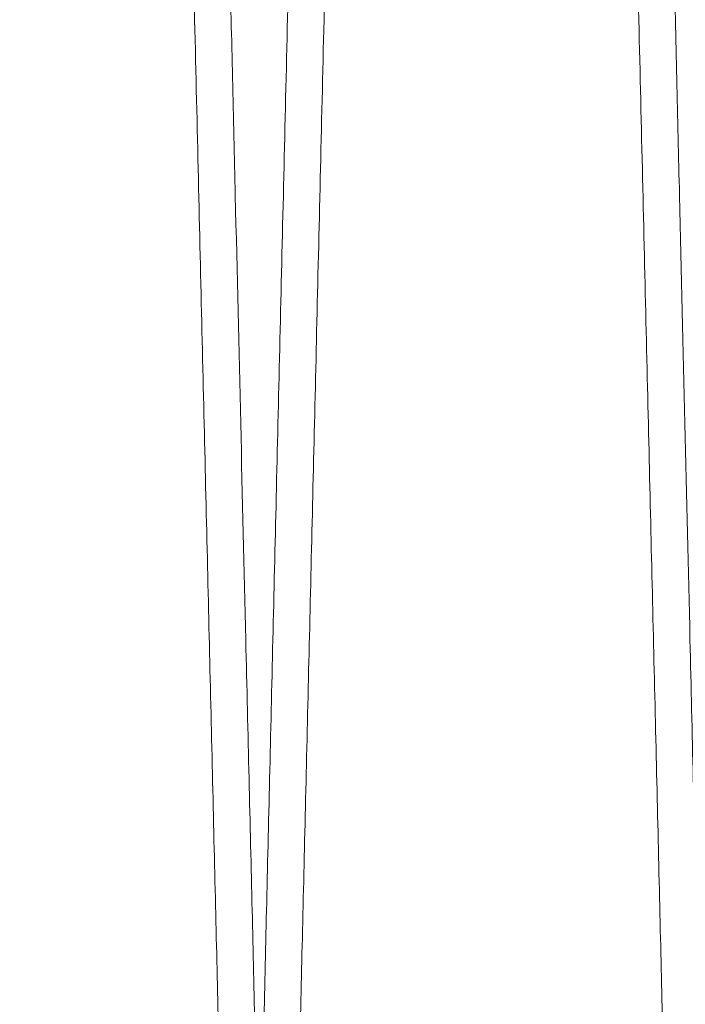
# Model space of a CAD drawing. Units: inches. Extents: x 0.3 to 10.6, y 0.2 to 8.2.
# Drawn here: x 6.3 to 6.3, y 5 to 5 of the extents above; entities that cross this region are included whole.
import ezdxf

# ---------------------------------------------------------------- set-up
doc = ezdxf.new("R2010")
doc.units = ezdxf.units.IN
doc.header["$MEASUREMENT"] = 0

msp = doc.modelspace()

# ---------------------------------------------------------------- linework, layer by layer
at = {"lineweight": 15}
for points, knots in [([(6.260678270087229, 4.947262906426834), (6.260682133851266, 4.947426434624698), (6.260689576650388, 4.947741440281452), (6.260747799375881, 4.950205709730328), (6.260836773640308, 4.953971759000808), (6.260961962223501, 4.959271123045656), (6.261120674160978, 4.965990358309102), (6.261311284393457, 4.974061230251003), (6.261531471679269, 4.983386086973584), (6.261783574939248, 4.994064769645485), (6.262063136435108, 5.005909367651969), (6.262367346192457, 5.018801732147158), (6.262693164452466, 5.032613914425333), (6.26304367646256, 5.047477749809417), (6.263412280636484, 5.063114391837572), (6.263795536695809, 5.079378795410886), (6.26418996787049, 5.096124154144518), (6.264599081806555, 5.11350027211556), (6.264980669263577, 5.129714597473724), (6.265329194254884, 5.144530080242234), (6.265641604198233, 5.157814992064216), (6.265956115640064, 5.171194064944248), (6.266308027823187, 5.186169608804263), (6.266655130452796, 5.200946906444554), (6.266995047160568, 5.215424499336317), (6.2672932533717, 5.228130158815022), (6.267586926424475, 5.240647182642149), (6.267908137143238, 5.25434281882745), (6.268246179114148, 5.2687620810298), (6.268595611607584, 5.283673898423167), (6.268922829819581, 5.297643652477001), (6.269230669272445, 5.310791381260003), (6.269511766252013, 5.322801495825767), (6.269764487565351, 5.333602928860289), (6.269987373629257, 5.343132086560244), (6.27018197022625, 5.351454015445191), (6.270345790772554, 5.358461435550348), (6.27047668381377, 5.364061458297486), (6.270572118357646, 5.36814504946681), (6.270633433436682, 5.370768962472687), (6.27064111767279, 5.371097817608661), (6.270644975242032, 5.371262906426836)], [0, 0, 0, 0, 0.02856059259972361, 0.05501649468809303, 0.08165743759739671, 0.1085849532980829, 0.135905004463265, 0.1623608604930374, 0.189001693116896, 0.215928977587129, 0.2432486170770421, 0.2697107328883875, 0.2963578572611623, 0.3232914792176301, 0.3506175189693712, 0.3770868148673167, 0.4037411780104513, 0.4306821433053334, 0.458015682369775, 0.4778412892183494, 0.4977442246344609, 0.5178856715078802, 0.5381082193422603, 0.5654479846560008, 0.5852749681530848, 0.6051793044055366, 0.6253222422031186, 0.6455463180860957, 0.6728883020129633, 0.6992667089126343, 0.7260216524006792, 0.7529678559483022, 0.7803071098145012, 0.8067748868965633, 0.8334278584823439, 0.8603676941158583, 0.8877005066015003, 0.9152308054243399, 0.9429698101121604, 0.9713702307823396, 1, 1, 1, 1]), ([(6.260678270087229, 4.947262906426834), (6.260682133851266, 4.947426434624698), (6.260689576650388, 4.947741440281452), (6.260747799375881, 4.950205709730328), (6.260836773640308, 4.953971759000808), (6.260961962223501, 4.959271123045656), (6.261120674160978, 4.965990358309102), (6.261311284393457, 4.974061230251003), (6.261531471679269, 4.983386086973584), (6.261783574939248, 4.994064769645485), (6.262063136435108, 5.005909367651969), (6.262367346192457, 5.018801732147158), (6.262693164452466, 5.032613914425333), (6.26304367646256, 5.047477749809417), (6.263412280636484, 5.063114391837572), (6.263795536695809, 5.079378795410886), (6.26418996787049, 5.096124154144518), (6.264599081806555, 5.11350027211556), (6.264980669263577, 5.129714597473724), (6.265329194254884, 5.144530080242234), (6.265641604198233, 5.157814992064216), (6.265956115640064, 5.171194064944248), (6.266308027823187, 5.186169608804263), (6.266655130452796, 5.200946906444554), (6.266995047160568, 5.215424499336317), (6.2672932533717, 5.228130158815022), (6.267586926424475, 5.240647182642149), (6.267908137143238, 5.25434281882745), (6.268246179114148, 5.2687620810298), (6.268595611607584, 5.283673898423167), (6.268922829819581, 5.297643652477001), (6.269230669272445, 5.310791381260003), (6.269511766252013, 5.322801495825767), (6.269764487565351, 5.333602928860289), (6.269987373629257, 5.343132086560244), (6.27018197022625, 5.351454015445191), (6.270345790772554, 5.358461435550348), (6.27047668381377, 5.364061458297486), (6.270572118357646, 5.36814504946681), (6.270633433436682, 5.370768962472687), (6.27064111767279, 5.371097817608661), (6.270644975242032, 5.371262906426836)], [0, 0, 0, 0, 0.02856059259972361, 0.05501649468809303, 0.08165743759739671, 0.1085849532980829, 0.135905004463265, 0.1623608604930374, 0.189001693116896, 0.215928977587129, 0.2432486170770421, 0.2697107328883875, 0.2963578572611623, 0.3232914792176301, 0.3506175189693712, 0.3770868148673167, 0.4037411780104513, 0.4306821433053334, 0.458015682369775, 0.4778412892183494, 0.4977442246344609, 0.5178856715078802, 0.5381082193422603, 0.5654479846560008, 0.5852749681530848, 0.6051793044055366, 0.6253222422031186, 0.6455463180860957, 0.6728883020129633, 0.6992667089126343, 0.7260216524006792, 0.7529678559483022, 0.7803071098145012, 0.8067748868965633, 0.8334278584823439, 0.8603676941158583, 0.8877005066015003, 0.9152308054243399, 0.9429698101121604, 0.9713702307823396, 1, 1, 1, 1]), ([(6.289062889131658, 5.371262906426836), (6.289059007482742, 5.371099378251793), (6.289051530240407, 5.370784373000193), (6.288993037196271, 5.368320109349192), (6.288903647259548, 5.364554074715144), (6.288777868445774, 5.359254733388198), (6.288618399090451, 5.352535529069234), (6.288426865910027, 5.344464696657032), (6.288205594916363, 5.335139888338), (6.287952228120781, 5.324461264472257), (6.287671237299599, 5.312616727232545), (6.287365439524281, 5.299724422522051), (6.287037884199624, 5.285912296388402), (6.286685463080896, 5.27104852422787), (6.286314807056364, 5.255411936007945), (6.285929371723507, 5.239147573296335), (6.285532651516591, 5.222402239622769), (6.285121116409272, 5.205026148124119), (6.284737227469084, 5.188811833588749), (6.284386567508182, 5.17399634440555), (6.28407221990849, 5.160711408476481), (6.283755735027507, 5.14733230978673), (6.283401590479932, 5.132356735286923), (6.283052259298195, 5.117579397789916), (6.282710136710696, 5.103101755973791), (6.28240997916757, 5.090396043011057), (6.282114369931435, 5.077878964181068), (6.281791026932511, 5.064183265162314), (6.281450724748073, 5.049763939278643), (6.28109893976604, 5.034852057336861), (6.280769505984146, 5.020882244741523), (6.280459572105616, 5.007734458533614), (6.280176555415268, 4.995724304048597), (6.279922103129362, 4.984922846685777), (6.279697687039289, 4.975393677551363), (6.279501752176007, 4.967071739390938), (6.279336803826268, 4.960064326870261), (6.279205009041485, 4.954464321620311), (6.279108916740398, 4.950380749470494), (6.279047178868891, 4.947756848216589), (6.279039441635801, 4.947427994522873), (6.279035557461459, 4.947262906426834)], [0, 0, 0, 0, 0.02856054430606244, 0.05501633857630194, 0.08165717293148964, 0.1085845788202864, 0.1359045183299791, 0.1623602661607489, 0.1890009893355635, 0.2159281620910707, 0.2432476864805486, 0.2697097465094991, 0.2963568139780263, 0.3232903768299026, 0.3506163541031012, 0.3770856694319437, 0.4037400513088917, 0.4306810338498969, 0.4580145878422515, 0.4778402676585501, 0.4977432761207851, 0.5178847961990777, 0.5381074172651313, 0.5654472803618548, 0.5852743664017944, 0.6051788056404533, 0.6253218479377384, 0.6455460289055674, 0.6728881558189672, 0.6992666727999803, 0.7260217298266117, 0.7529680488842045, 0.7803074226951792, 0.8067752290003445, 0.8334282310245867, 0.8603680995052352, 0.8877009485138416, 0.9152311379823175, 0.9429700327449214, 0.9713703422184855, 1, 1, 1, 1]), ([(6.289062889131658, 5.371262906426836), (6.289059007482742, 5.371099378251793), (6.289051530240407, 5.370784373000193), (6.288993037196271, 5.368320109349192), (6.288903647259548, 5.364554074715144), (6.288777868445774, 5.359254733388198), (6.288618399090451, 5.352535529069234), (6.288426865910027, 5.344464696657032), (6.288205594916363, 5.335139888338), (6.287952228120781, 5.324461264472257), (6.287671237299599, 5.312616727232545), (6.287365439524281, 5.299724422522051), (6.287037884199624, 5.285912296388402), (6.286685463080896, 5.27104852422787), (6.286314807056364, 5.255411936007945), (6.285929371723507, 5.239147573296335), (6.285532651516591, 5.222402239622769), (6.285121116409272, 5.205026148124119), (6.284737227469084, 5.188811833588749), (6.284386567508182, 5.17399634440555), (6.28407221990849, 5.160711408476481), (6.283755735027507, 5.14733230978673), (6.283401590479932, 5.132356735286923), (6.283052259298195, 5.117579397789916), (6.282710136710696, 5.103101755973791), (6.28240997916757, 5.090396043011057), (6.282114369931435, 5.077878964181068), (6.281791026932511, 5.064183265162314), (6.281450724748073, 5.049763939278643), (6.28109893976604, 5.034852057336861), (6.280769505984146, 5.020882244741523), (6.280459572105616, 5.007734458533614), (6.280176555415268, 4.995724304048597), (6.279922103129362, 4.984922846685777), (6.279697687039289, 4.975393677551363), (6.279501752176007, 4.967071739390938), (6.279336803826268, 4.960064326870261), (6.279205009041485, 4.954464321620311), (6.279108916740398, 4.950380749470494), (6.279047178868891, 4.947756848216589), (6.279039441635801, 4.947427994522873), (6.279035557461459, 4.947262906426834)], [0, 0, 0, 0, 0.02856054430606244, 0.05501633857630194, 0.08165717293148964, 0.1085845788202864, 0.1359045183299791, 0.1623602661607489, 0.1890009893355635, 0.2159281620910707, 0.2432476864805486, 0.2697097465094991, 0.2963568139780263, 0.3232903768299026, 0.3506163541031012, 0.3770856694319437, 0.4037400513088917, 0.4306810338498969, 0.4580145878422515, 0.4778402676585501, 0.4977432761207851, 0.5178847961990777, 0.5381074172651313, 0.5654472803618548, 0.5852743664017944, 0.6051788056404533, 0.6253218479377384, 0.6455460289055674, 0.6728881558189672, 0.6992666727999803, 0.7260217298266117, 0.7529680488842045, 0.7803074226951792, 0.8067752290003445, 0.8334282310245867, 0.8603680995052352, 0.8877009485138416, 0.9152311379823175, 0.9429700327449214, 0.9713703422184855, 1, 1, 1, 1]), ([(6.280675288499181, 4.947262906426834), (6.280679152263186, 4.947426434623398), (6.280686595062251, 4.947741440277646), (6.280744817788174, 4.950205709744291), (6.280833792051, 4.953971758947584), (6.280958980640267, 4.959271123248069), (6.281117739513929, 4.96599234560487), (6.281308478645535, 4.974068675862383), (6.281528707066389, 4.983395276861689), (6.28178076041782, 4.994071848000738), (6.282060154872605, 5.00590936872974), (6.282364364599335, 5.018801731926322), (6.282690182860112, 5.032613914234709), (6.283040694898328, 5.047477750813895), (6.283409298958567, 5.063114388004234), (6.283792555433848, 5.079378809271413), (6.284186985050349, 5.096124101717162), (6.284596104901323, 5.113500471311045), (6.285011420129549, 5.131147948181521), (6.285430231705879, 5.148952250794442), (6.285848555307337, 5.166744193498237), (6.286270430177374, 5.184695888626226), (6.286652145190769, 5.200946750198531), (6.286992066425144, 5.215424535565662), (6.287290271552751, 5.228130148969838), (6.287583944899096, 5.240647185278998), (6.287905155532593, 5.254342817836968), (6.288243197533568, 5.26876208131629), (6.288592630018493, 5.283673898346387), (6.288919848232831, 5.297643652497838), (6.289227687685091, 5.310791381254311), (6.289508784664869, 5.322801495827221), (6.289761505978187, 5.333602928859917), (6.289984392042136, 5.343132086560352), (6.290178988639139, 5.351454015445141), (6.290342809185465, 5.35846143555036), (6.290473702226686, 5.364061458297482), (6.290569136770582, 5.36814504946681), (6.290630451849624, 5.370768962472691), (6.290638136085732, 5.371097817608653), (6.290641993654975, 5.371262906426822)], [0, 0, 0, 0, 0.02856088568988197, 0.0550170592699657, 0.08165827556989558, 0.108586067602009, 0.1359063991268444, 0.1623864050120421, 0.1890518948154002, 0.2159311945442816, 0.2432511143896302, 0.2697135017564806, 0.2963608995833199, 0.3232947979338678, 0.3506211181067013, 0.3770906856337947, 0.4037453223052564, 0.4306865640696012, 0.4580203836321152, 0.4844001311717677, 0.5111562309609335, 0.5381034793869578, 0.5654435252626645, 0.5852707122252105, 0.6051752527368861, 0.6253183972422615, 0.6455426806656596, 0.6728849451772507, 0.699263622773385, 0.7260188408219134, 0.7529653208927661, 0.7803048553156822, 0.8067729040113366, 0.8334261491111644, 0.8603662612025469, 0.8876993541788126, 0.9152299355188769, 0.942969224865669, 0.9713699369822991, 1, 1, 1, 1]), ([(6.280675288499181, 4.947262906426834), (6.280679152263186, 4.947426434623398), (6.280686595062251, 4.947741440277646), (6.280744817788174, 4.950205709744291), (6.280833792051, 4.953971758947584), (6.280958980640267, 4.959271123248069), (6.281117739513929, 4.96599234560487), (6.281308478645535, 4.974068675862383), (6.281528707066389, 4.983395276861689), (6.28178076041782, 4.994071848000738), (6.282060154872605, 5.00590936872974), (6.282364364599335, 5.018801731926322), (6.282690182860112, 5.032613914234709), (6.283040694898328, 5.047477750813895), (6.283409298958567, 5.063114388004234), (6.283792555433848, 5.079378809271413), (6.284186985050349, 5.096124101717162), (6.284596104901323, 5.113500471311045), (6.285011420129549, 5.131147948181521), (6.285430231705879, 5.148952250794442), (6.285848555307337, 5.166744193498237), (6.286270430177374, 5.184695888626226), (6.286652145190769, 5.200946750198531), (6.286992066425144, 5.215424535565662), (6.287290271552751, 5.228130148969838), (6.287583944899096, 5.240647185278998), (6.287905155532593, 5.254342817836968), (6.288243197533568, 5.26876208131629), (6.288592630018493, 5.283673898346387), (6.288919848232831, 5.297643652497838), (6.289227687685091, 5.310791381254311), (6.289508784664869, 5.322801495827221), (6.289761505978187, 5.333602928859917), (6.289984392042136, 5.343132086560352), (6.290178988639139, 5.351454015445141), (6.290342809185465, 5.35846143555036), (6.290473702226686, 5.364061458297482), (6.290569136770582, 5.36814504946681), (6.290630451849624, 5.370768962472691), (6.290638136085732, 5.371097817608653), (6.290641993654975, 5.371262906426822)], [0, 0, 0, 0, 0.02856088568988197, 0.0550170592699657, 0.08165827556989558, 0.108586067602009, 0.1359063991268444, 0.1623864050120421, 0.1890518948154002, 0.2159311945442816, 0.2432511143896302, 0.2697135017564806, 0.2963608995833199, 0.3232947979338678, 0.3506211181067013, 0.3770906856337947, 0.4037453223052564, 0.4306865640696012, 0.4580203836321152, 0.4844001311717677, 0.5111562309609335, 0.5381034793869578, 0.5654435252626645, 0.5852707122252105, 0.6051752527368861, 0.6253183972422615, 0.6455426806656596, 0.6728849451772507, 0.699263622773385, 0.7260188408219134, 0.7529653208927661, 0.7803048553156822, 0.8067729040113366, 0.8334261491111644, 0.8603662612025469, 0.8876993541788126, 0.9152299355188769, 0.942969224865669, 0.9713699369822991, 1, 1, 1, 1])]:
    msp.add_open_spline(points, degree=3, knots=knots, dxfattribs=at)
at = {"lineweight": 0}
for points, knots in [([(6.279035557461466, 4.947262906426834), (6.279031693697428, 4.947426434624701), (6.279024250898305, 4.947741440281459), (6.278966028172825, 4.950205709730298), (6.278877053908368, 4.95397175900084), (6.278751865325154, 4.959271123045639), (6.278593153387733, 4.965990358309138), (6.27840254315526, 4.97406123025095), (6.278182355869387, 4.983386086973619), (6.27793025260948, 4.994064769645489), (6.27765069111361, 5.005909367651988), (6.277346481356205, 5.018801732147186), (6.277020663096279, 5.032613914425357), (6.276670151086092, 5.04747774980946), (6.276301546912267, 5.063114391837597), (6.275918290852874, 5.079378795410904), (6.275523859678267, 5.096124154144531), (6.27511474574212, 5.113500272115563), (6.274733158285171, 5.129714597473737), (6.274384633293852, 5.144530080242243), (6.274072223350522, 5.15781499206422), (6.27375771190867, 5.171194064944247), (6.273405799725591, 5.186169608804266), (6.273058697095878, 5.200946906444555), (6.272718780388217, 5.215424499336329), (6.27242057417705, 5.228130158815039), (6.272126901124293, 5.240647182642173), (6.271805690405536, 5.254342818827462), (6.27146764843456, 5.268762081029797), (6.271118215941209, 5.283673898423193), (6.270790997729175, 5.29764365247699), (6.270483158276353, 5.310791381260024), (6.270202061296758, 5.322801495825775), (6.269949339983442, 5.333602928860324), (6.269726453919518, 5.343132086560238), (6.269531857322555, 5.351454015445186), (6.269368036776171, 5.358461435550378), (6.269237143735035, 5.364061458297449), (6.269141709191151, 5.368145049466848), (6.269080394112104, 5.370768962472662), (6.269072709876002, 5.371097817608643), (6.269068852306762, 5.371262906426822)], [0, 0, 0, 0, 0.02856059259973183, 0.05501649468810403, 0.08165743759741204, 0.1085849532980925, 0.1359050044632799, 0.1623608604930382, 0.1890016931169128, 0.2159289775871602, 0.2432486170770717, 0.2697107328884387, 0.2963578572612195, 0.3232914792176956, 0.3506175189694202, 0.3770868148673441, 0.4037411780104765, 0.4306821433053437, 0.4580156823698018, 0.4778412892183777, 0.4977442246344683, 0.5178856715078887, 0.5381082193422682, 0.5654479846560102, 0.5852749681531119, 0.6051793044055648, 0.6253222422031646, 0.6455463180861284, 0.6728883020129801, 0.6992667089126576, 0.7260216524007093, 0.7529678559483385, 0.7803071098145418, 0.806774886896621, 0.8334278584823905, 0.8603676941159005, 0.8877005066015393, 0.9152308054243636, 0.9429698101121835, 0.9713702307823497, 1, 1, 1, 1]), ([(6.279035557461466, 4.947262906426834), (6.279031693697428, 4.947426434624701), (6.279024250898305, 4.947741440281459), (6.278966028172825, 4.950205709730298), (6.278877053908368, 4.95397175900084), (6.278751865325154, 4.959271123045639), (6.278593153387733, 4.965990358309138), (6.27840254315526, 4.97406123025095), (6.278182355869387, 4.983386086973619), (6.27793025260948, 4.994064769645489), (6.27765069111361, 5.005909367651988), (6.277346481356205, 5.018801732147186), (6.277020663096279, 5.032613914425357), (6.276670151086092, 5.04747774980946), (6.276301546912267, 5.063114391837597), (6.275918290852874, 5.079378795410904), (6.275523859678267, 5.096124154144531), (6.27511474574212, 5.113500272115563), (6.274733158285171, 5.129714597473737), (6.274384633293852, 5.144530080242243), (6.274072223350522, 5.15781499206422), (6.27375771190867, 5.171194064944247), (6.273405799725591, 5.186169608804266), (6.273058697095878, 5.200946906444555), (6.272718780388217, 5.215424499336329), (6.27242057417705, 5.228130158815039), (6.272126901124293, 5.240647182642173), (6.271805690405536, 5.254342818827462), (6.27146764843456, 5.268762081029797), (6.271118215941209, 5.283673898423193), (6.270790997729175, 5.29764365247699), (6.270483158276353, 5.310791381260024), (6.270202061296758, 5.322801495825775), (6.269949339983442, 5.333602928860324), (6.269726453919518, 5.343132086560238), (6.269531857322555, 5.351454015445186), (6.269368036776171, 5.358461435550378), (6.269237143735035, 5.364061458297449), (6.269141709191151, 5.368145049466848), (6.269080394112104, 5.370768962472662), (6.269072709876002, 5.371097817608643), (6.269068852306762, 5.371262906426822)], [0, 0, 0, 0, 0.02856059259973183, 0.05501649468810403, 0.08165743759741204, 0.1085849532980925, 0.1359050044632799, 0.1623608604930382, 0.1890016931169128, 0.2159289775871602, 0.2432486170770717, 0.2697107328884387, 0.2963578572612195, 0.3232914792176956, 0.3506175189694202, 0.3770868148673441, 0.4037411780104765, 0.4306821433053437, 0.4580156823698018, 0.4778412892183777, 0.4977442246344683, 0.5178856715078887, 0.5381082193422682, 0.5654479846560102, 0.5852749681531119, 0.6051793044055648, 0.6253222422031646, 0.6455463180861284, 0.6728883020129801, 0.6992667089126576, 0.7260216524007093, 0.7529678559483385, 0.7803071098145418, 0.806774886896621, 0.8334278584823905, 0.8603676941159005, 0.8877005066015393, 0.9152308054243636, 0.9429698101121835, 0.9713702307823497, 1, 1, 1, 1]), ([(6.270647956830068, 5.371262906426822), (6.270651838478982, 5.371099378251793), (6.270659315721316, 5.370784373000218), (6.270717808765435, 5.368320109349186), (6.270807198702185, 5.364554074715141), (6.270932977515865, 5.359254733388219), (6.271092446871243, 5.352535529069234), (6.271283980051646, 5.344464696657011), (6.271505251045281, 5.335139888338007), (6.271758617840847, 5.324461264472248), (6.27203960866202, 5.312616727232506), (6.272345406437248, 5.299724422522129), (6.272672961761937, 5.28591229638802), (6.273025382880585, 5.271048524229291), (6.273396038905237, 5.255411936002576), (6.273781474237477, 5.239147573315655), (6.27417819444654, 5.222402239549738), (6.274589729545478, 5.205026148401589), (6.274973618514197, 5.188811832659099), (6.275324278395682, 5.173996346836377), (6.275638626271324, 5.160711399220777), (6.275955110105155, 5.147332344872471), (6.276309259048266, 5.132356584237225), (6.276693040179919, 5.116121952845281), (6.277102697891475, 5.09878551579454), (6.277500233723673, 5.08195511772147), (6.277888883435128, 5.065494072899507), (6.27822997115466, 5.051041460576561), (6.278524995672518, 5.038536253055975), (6.278777155933563, 5.027844830445925), (6.279018632426861, 5.01760348896205), (6.279274827927988, 5.006734912702377), (6.279534294152804, 4.995724151072412), (6.279788741870973, 4.984922887412488), (6.280013159182499, 4.975393666480864), (6.280209093713288, 4.967071742418292), (6.280374042153824, 4.960064326047862), (6.280505836913873, 4.95446432184295), (6.280601929221705, 4.950380749409368), (6.280663667091367, 4.947756848232144), (6.280671404324709, 4.947427994528073), (6.280675288499177, 4.947262906426834)], [0, 0, 0, 0, 0.02856054421362536, 0.05501633839824174, 0.08165717266720732, 0.1085845784688553, 0.1359045178901337, 0.1623602656352874, 0.1890009887238822, 0.2159281613922506, 0.2432476856933053, 0.2697097456366072, 0.29635681301891, 0.3232903757836116, 0.3506163529683514, 0.3770856682114985, 0.4037400500021962, 0.4306810324560122, 0.4580145863599174, 0.4778402661120297, 0.4977432745098685, 0.5178847945229939, 0.5381074155235949, 0.5654472785318303, 0.5919243438939032, 0.6185866168859163, 0.6455357614048484, 0.6728778882297487, 0.6927028026344856, 0.7126050773869975, 0.7327459869148184, 0.752968049683715, 0.7803074234062002, 0.8067752296257124, 0.8334282315636754, 0.8603680999571335, 0.8877009488772698, 0.9152311382566435, 0.9429700329294819, 0.9713703423111401, 1, 1, 1, 1]), ([(6.270647956830068, 5.371262906426822), (6.270651838478982, 5.371099378251793), (6.270659315721316, 5.370784373000218), (6.270717808765435, 5.368320109349186), (6.270807198702185, 5.364554074715141), (6.270932977515865, 5.359254733388219), (6.271092446871243, 5.352535529069234), (6.271283980051646, 5.344464696657011), (6.271505251045281, 5.335139888338007), (6.271758617840847, 5.324461264472248), (6.27203960866202, 5.312616727232506), (6.272345406437248, 5.299724422522129), (6.272672961761937, 5.28591229638802), (6.273025382880585, 5.271048524229291), (6.273396038905237, 5.255411936002576), (6.273781474237477, 5.239147573315655), (6.27417819444654, 5.222402239549738), (6.274589729545478, 5.205026148401589), (6.274973618514197, 5.188811832659099), (6.275324278395682, 5.173996346836377), (6.275638626271324, 5.160711399220777), (6.275955110105155, 5.147332344872471), (6.276309259048266, 5.132356584237225), (6.276693040179919, 5.116121952845281), (6.277102697891475, 5.09878551579454), (6.277500233723673, 5.08195511772147), (6.277888883435128, 5.065494072899507), (6.27822997115466, 5.051041460576561), (6.278524995672518, 5.038536253055975), (6.278777155933563, 5.027844830445925), (6.279018632426861, 5.01760348896205), (6.279274827927988, 5.006734912702377), (6.279534294152804, 4.995724151072412), (6.279788741870973, 4.984922887412488), (6.280013159182499, 4.975393666480864), (6.280209093713288, 4.967071742418292), (6.280374042153824, 4.960064326047862), (6.280505836913873, 4.95446432184295), (6.280601929221705, 4.950380749409368), (6.280663667091367, 4.947756848232144), (6.280671404324709, 4.947427994528073), (6.280675288499177, 4.947262906426834)], [0, 0, 0, 0, 0.02856054421362536, 0.05501633839824174, 0.08165717266720732, 0.1085845784688553, 0.1359045178901337, 0.1623602656352874, 0.1890009887238822, 0.2159281613922506, 0.2432476856933053, 0.2697097456366072, 0.29635681301891, 0.3232903757836116, 0.3506163529683514, 0.3770856682114985, 0.4037400500021962, 0.4306810324560122, 0.4580145863599174, 0.4778402661120297, 0.4977432745098685, 0.5178847945229939, 0.5381074155235949, 0.5654472785318303, 0.5919243438939032, 0.6185866168859163, 0.6455357614048484, 0.6728778882297487, 0.6927028026344856, 0.7126050773869975, 0.7327459869148184, 0.752968049683715, 0.7803074234062002, 0.8067752296257124, 0.8334282315636754, 0.8603680999571335, 0.8877009488772698, 0.9152311382566435, 0.9429700329294819, 0.9713703423111401, 1, 1, 1, 1]), ([(6.29903257587442, 4.947262906426834), (6.299028712110413, 4.947426434623404), (6.299021269311345, 4.947741440277662), (6.298963046585441, 4.950205709744307), (6.298874072322572, 4.953971758947585), (6.298748883733307, 4.959271123248047), (6.298590124859683, 4.965992345604874), (6.298399385728073, 4.974068675862387), (6.298179157307214, 4.983395276861672), (6.297927103955803, 4.994071848000718), (6.297647709501014, 5.005909368729731), (6.297343499774239, 5.018801731926307), (6.297017681513542, 5.032613914234696), (6.296667169475233, 5.047477750813894), (6.296298565415095, 5.063114388004224), (6.295915308939732, 5.079378809271414), (6.295520879323317, 5.096124101717165), (6.295111759472252, 5.113500471311049), (6.294696444244114, 5.131147948181521), (6.294277632667769, 5.148952250794442), (6.293859309066307, 5.166744193498237), (6.293437434196303, 5.184695888626225), (6.29305571918283, 5.200946750198533), (6.292715797948533, 5.215424535565658), (6.292417592820913, 5.228130148969843), (6.292123919474574, 5.240647185278994), (6.291802708841089, 5.254342817836962), (6.291464666840037, 5.268762081316282), (6.29111523435521, 5.283673898346409), (6.29078801614084, 5.297643652497813), (6.290480176688593, 5.310791381254316), (6.290199079708815, 5.32280149582724), (6.289946358395508, 5.333602928859911), (6.289723472331556, 5.343132086560357), (6.28952887573457, 5.351454015445129), (6.289365055188177, 5.358461435550393), (6.289234162147021, 5.364061458297452), (6.289138727603119, 5.368145049466819), (6.289077412524073, 5.370768962472688), (6.289069728287968, 5.371097817608653), (6.289065870718727, 5.371262906426822)], [0, 0, 0, 0, 0.02856088568988568, 0.05501705926997215, 0.08165827556989275, 0.1085860676020026, 0.1359063991268409, 0.162386405012034, 0.1890518948153924, 0.2159311945442778, 0.243251114389609, 0.26971350175646, 0.2963608995832986, 0.323294797933862, 0.3506211181066839, 0.3770906856337995, 0.4037453223052855, 0.4306865640696078, 0.4580203836321206, 0.4844001311717732, 0.5111562309609392, 0.5381034793869633, 0.5654435252626675, 0.5852707122252153, 0.6051752527368855, 0.6253183972422646, 0.6455426806656459, 0.6728849451772579, 0.6992636227734013, 0.726018840821918, 0.75296532089277, 0.7803048553156983, 0.8067729040113525, 0.8334261491111782, 0.860366261202563, 0.8876993541788131, 0.9152299355188744, 0.9429692248656687, 0.9713699369823016, 1, 1, 1, 1]), ([(6.29903257587442, 4.947262906426834), (6.299028712110413, 4.947426434623404), (6.299021269311345, 4.947741440277662), (6.298963046585441, 4.950205709744307), (6.298874072322572, 4.953971758947585), (6.298748883733307, 4.959271123248047), (6.298590124859683, 4.965992345604874), (6.298399385728073, 4.974068675862387), (6.298179157307214, 4.983395276861672), (6.297927103955803, 4.994071848000718), (6.297647709501014, 5.005909368729731), (6.297343499774239, 5.018801731926307), (6.297017681513542, 5.032613914234696), (6.296667169475233, 5.047477750813894), (6.296298565415095, 5.063114388004224), (6.295915308939732, 5.079378809271414), (6.295520879323317, 5.096124101717165), (6.295111759472252, 5.113500471311049), (6.294696444244114, 5.131147948181521), (6.294277632667769, 5.148952250794442), (6.293859309066307, 5.166744193498237), (6.293437434196303, 5.184695888626225), (6.29305571918283, 5.200946750198533), (6.292715797948533, 5.215424535565658), (6.292417592820913, 5.228130148969843), (6.292123919474574, 5.240647185278994), (6.291802708841089, 5.254342817836962), (6.291464666840037, 5.268762081316282), (6.29111523435521, 5.283673898346409), (6.29078801614084, 5.297643652497813), (6.290480176688593, 5.310791381254316), (6.290199079708815, 5.32280149582724), (6.289946358395508, 5.333602928859911), (6.289723472331556, 5.343132086560357), (6.28952887573457, 5.351454015445129), (6.289365055188177, 5.358461435550393), (6.289234162147021, 5.364061458297452), (6.289138727603119, 5.368145049466819), (6.289077412524073, 5.370768962472688), (6.289069728287968, 5.371097817608653), (6.289065870718727, 5.371262906426822)], [0, 0, 0, 0, 0.02856088568988568, 0.05501705926997215, 0.08165827556989275, 0.1085860676020026, 0.1359063991268409, 0.162386405012034, 0.1890518948153924, 0.2159311945442778, 0.243251114389609, 0.26971350175646, 0.2963608995832986, 0.323294797933862, 0.3506211181066839, 0.3770906856337995, 0.4037453223052855, 0.4306865640696078, 0.4580203836321206, 0.4844001311717732, 0.5111562309609392, 0.5381034793869633, 0.5654435252626675, 0.5852707122252153, 0.6051752527368855, 0.6253183972422646, 0.6455426806656459, 0.6728849451772579, 0.6992636227734013, 0.726018840821918, 0.75296532089277, 0.7803048553156983, 0.8067729040113525, 0.8334261491111782, 0.860366261202563, 0.8876993541788131, 0.9152299355188744, 0.9429692248656687, 0.9713699369823016, 1, 1, 1, 1]), ([(6.290644975242995, 5.371262906426822), (6.29064885689191, 5.371099378251793), (6.290656334134242, 5.370784373000217), (6.290714827178339, 5.368320109349191), (6.290804217115098, 5.364554074715122), (6.290929995928765, 5.359254733388203), (6.291089465284143, 5.352535529069236), (6.291280998464497, 5.344464696657014), (6.291502269458157, 5.335139888337986), (6.291755636253675, 5.324461264472252), (6.292036627074848, 5.312616727232483), (6.292342424850039, 5.299724422522143), (6.292669980174702, 5.285912296388002), (6.293022401293323, 5.271048524229296), (6.293393057317945, 5.255411936002565), (6.293778492650147, 5.239147573315627), (6.294175212859177, 5.222402239549711), (6.294586747958076, 5.205026148401555), (6.294970636926758, 5.18881183265908), (6.295321296808206, 5.173996346836367), (6.295635644683817, 5.160711399220773), (6.295952128517617, 5.147332344872467), (6.296306277460692, 5.132356584237214), (6.296690058592308, 5.116121952845266), (6.297099716303819, 5.098785515794516), (6.297497252135984, 5.081955117721439), (6.297885901847388, 5.065494072899471), (6.298226989566881, 5.051041460576529), (6.298522014084715, 5.038536253055963), (6.298774174345732, 5.027844830445908), (6.299015650839008, 5.017603488962039), (6.299271846340099, 5.006734912702375), (6.299531312564877, 4.995724151072436), (6.299785760283031, 4.984922887412486), (6.300010177594526, 4.975393666480895), (6.300206112125292, 4.967071742418269), (6.300371060565799, 4.960064326047846), (6.300502855325841, 4.954464321842956), (6.300598947633644, 4.950380749409361), (6.300660685503322, 4.947756848232171), (6.300668422736656, 4.947427994528071), (6.300672306911121, 4.947262906426821)], [0, 0, 0, 0, 0.02856054421363438, 0.05501633839825177, 0.0816571726672229, 0.1085845784688744, 0.1359045178901508, 0.1623602656353051, 0.1890009887239009, 0.2159281613922552, 0.2432476856933265, 0.2697097456366264, 0.2963568130189064, 0.3232903757836274, 0.3506163529683869, 0.3770856682115465, 0.4037400500022477, 0.4306810324560784, 0.4580145863599465, 0.4778402661120567, 0.497743274509874, 0.5178847945229986, 0.5381074155236201, 0.565447278531861, 0.5919243438939541, 0.6185866168859661, 0.645535761404915, 0.6728778882297992, 0.6927028026345227, 0.71260507738703, 0.7327459869148562, 0.7529680496837377, 0.7803074234062167, 0.8067752296257065, 0.8334282315636945, 0.8603680999571539, 0.8877009488772862, 0.915231138256657, 0.9429700329294963, 0.9713703423111424, 1, 1, 1, 1]), ([(6.290644975242995, 5.371262906426822), (6.29064885689191, 5.371099378251793), (6.290656334134242, 5.370784373000217), (6.290714827178339, 5.368320109349191), (6.290804217115098, 5.364554074715122), (6.290929995928765, 5.359254733388203), (6.291089465284143, 5.352535529069236), (6.291280998464497, 5.344464696657014), (6.291502269458157, 5.335139888337986), (6.291755636253675, 5.324461264472252), (6.292036627074848, 5.312616727232483), (6.292342424850039, 5.299724422522143), (6.292669980174702, 5.285912296388002), (6.293022401293323, 5.271048524229296), (6.293393057317945, 5.255411936002565), (6.293778492650147, 5.239147573315627), (6.294175212859177, 5.222402239549711), (6.294586747958076, 5.205026148401555), (6.294970636926758, 5.18881183265908), (6.295321296808206, 5.173996346836367), (6.295635644683817, 5.160711399220773), (6.295952128517617, 5.147332344872467), (6.296306277460692, 5.132356584237214), (6.296690058592308, 5.116121952845266), (6.297099716303819, 5.098785515794516), (6.297497252135984, 5.081955117721439), (6.297885901847388, 5.065494072899471), (6.298226989566881, 5.051041460576529), (6.298522014084715, 5.038536253055963), (6.298774174345732, 5.027844830445908), (6.299015650839008, 5.017603488962039), (6.299271846340099, 5.006734912702375), (6.299531312564877, 4.995724151072436), (6.299785760283031, 4.984922887412486), (6.300010177594526, 4.975393666480895), (6.300206112125292, 4.967071742418269), (6.300371060565799, 4.960064326047846), (6.300502855325841, 4.954464321842956), (6.300598947633644, 4.950380749409361), (6.300660685503322, 4.947756848232171), (6.300668422736656, 4.947427994528071), (6.300672306911121, 4.947262906426821)], [0, 0, 0, 0, 0.02856054421363438, 0.05501633839825177, 0.0816571726672229, 0.1085845784688744, 0.1359045178901508, 0.1623602656353051, 0.1890009887239009, 0.2159281613922552, 0.2432476856933265, 0.2697097456366264, 0.2963568130189064, 0.3232903757836274, 0.3506163529683869, 0.3770856682115465, 0.4037400500022477, 0.4306810324560784, 0.4580145863599465, 0.4778402661120567, 0.497743274509874, 0.5178847945229986, 0.5381074155236201, 0.565447278531861, 0.5919243438939541, 0.6185866168859661, 0.645535761404915, 0.6728778882297992, 0.6927028026345227, 0.71260507738703, 0.7327459869148562, 0.7529680496837377, 0.7803074234062167, 0.8067752296257065, 0.8334282315636945, 0.8603680999571539, 0.8877009488772862, 0.915231138256657, 0.9429700329294963, 0.9713703423111424, 1, 1, 1, 1])]:
    msp.add_open_spline(points, degree=3, knots=knots, dxfattribs=at)

doc.saveas('drawing.dxf')
